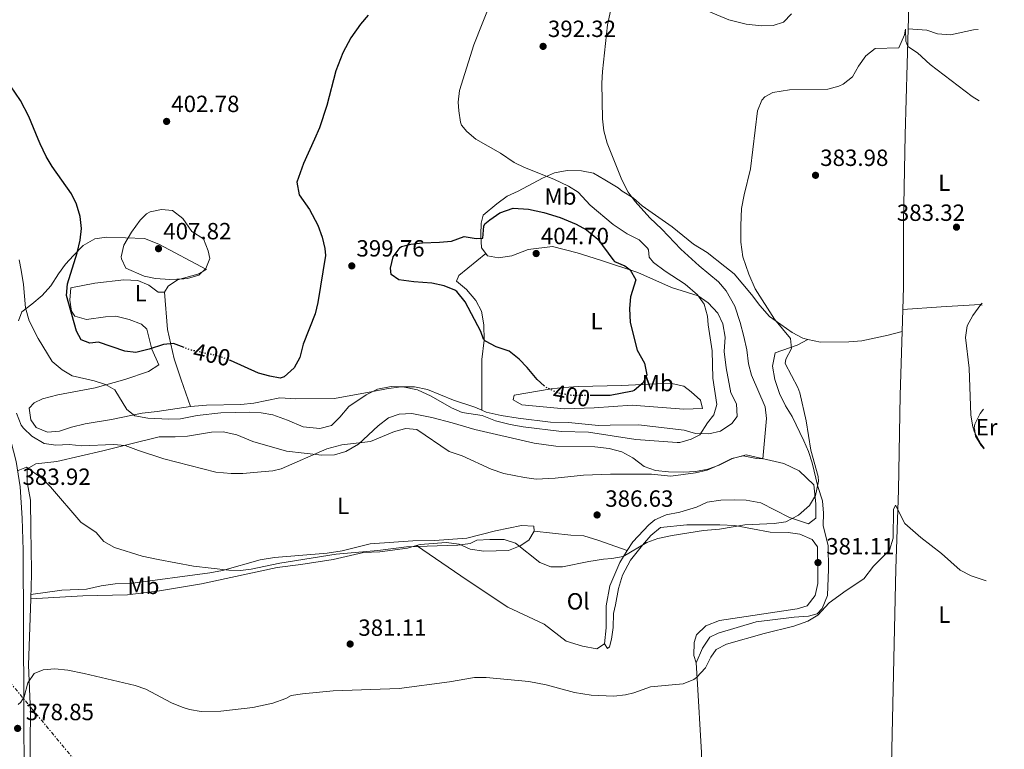
# Model space of a CAD drawing. Units: metres. Extents: x 593961 to 597409, y 4717503 to 4719862.
# Drawn here: x 596978 to 597399, y 4718775 to 4719087 of the extents above; entities that cross this region are included whole.
import ezdxf
from ezdxf.enums import TextEntityAlignment as Align

# ---------------------------------------------------------------- set-up
doc = ezdxf.new("R2010")
doc.units = ezdxf.units.M
doc.header["$MEASUREMENT"] = 0
doc.linetypes.add('DGN Style 5', pattern=[1.217945351076317, 0.5219765790327072, -0.6959687720436097])
doc.linetypes.add('DGN Style 7', pattern=[3.4798438602180486, 1.565929737098122, -0.6959687720436097, 0.5219765790327072, -0.6959687720436097])
for name, color, linetype, lineweight in [('Acequia sin especificar', 4, 'Continuous', 0), ('Carretera', 9, 'Continuous', 0), ('Cota de curva de nivel directora', 7, 'Continuous', 0), ('Cota de punto acotado terreno', 7, 'Continuous', 0), ('Curva de nivel directora', 30, 'Continuous', 30), ('Curva de nivel directora no vista', 30, 'DGN Style 5', 30), ('Curva de nivel intermedia', 30, 'Continuous', 0), ('Estanque', 4, 'Continuous', 0), ('Etiqueta de uso rústico', 92, 'Continuous', 0), ('Línea de asfalto', 7, 'Continuous', 13), ('Línea de cambio de uso (parcela vista)', 92, 'Continuous', 0), ('Línea eléctrica', 6, 'DGN Style 7', 0), ('Punto acotado terreno (símbolo)', 7, 'Continuous', 0)]:
    doc.layers.add(name, color=color, linetype=linetype, lineweight=lineweight)
doc.styles.add('Style-Arial', font='arial.ttf')

# ---------------------------------------------------------------- blocks, each defined once
blk = doc.blocks.new('5PATER')
at = {"layer": 'Estanque', "linetype": 'Continuous', "lineweight": 0}
h = blk.add_hatch(color=51, dxfattribs=at)
edge = h.paths.add_edge_path()
edge.add_ellipse((0, 0), major_axis=(-0.1095731443231308, -0.1110710700762829), ratio=0.9994222409660317, start_angle=0, end_angle=360)

msp = doc.modelspace()

# ---------------------------------------------------------------- linework, layer by layer
at = {"layer": 'Acequia sin especificar', "color": 4, "linetype": 'Continuous', "lineweight": 0, "extrusion": (-0.0008543654338405988, -0.02909551576966907, 0.9995762707376574), "elevation": -137430.7384801911, "flags": 128}
msp.add_lwpolyline([(458588.7759650041, 4732631.772347166), (458588.7759650041, 4732588.48536298)], dxfattribs=at)
at = {"layer": 'Acequia sin especificar', "color": 4, "linetype": 'Continuous', "lineweight": 0, "extrusion": (-0.0005301617653144262, -0.01826112744118912, 0.9998331111505957), "elevation": -86109.5194816899, "flags": 128}
msp.add_lwpolyline([(460160.0217114892, 4733527.980267558), (460160.0217114892, 4733518.674796049)], dxfattribs=at)
at = {"layer": 'Acequia sin especificar', "color": 4, "linetype": 'Continuous', "lineweight": 0}
for points in [[(597358.3700000001, 4719083.33, 383.9499999999971), (597357.04, 4719038.029999999, 382.6300000000047), (597356.4000000004, 4719000.51, 381.3099999999977), (597356.3499999996, 4718972.91, 381.0099999999948), (597356.0700000003, 4718963.32, 380.8300000000018)], [(597355.7999999998, 4718954.02, 380.6600000000035), (597354.9900000002, 4718926.83, 380.1499999999942), (597354.2300000006, 4718886.109999999, 379.3500000000058), (597353.0300000003, 4718852.51, 377.929999999993), (597351.0300000003, 4718762.67, 376.3699999999953), (597350.2300000006, 4718750.109999999, 376.2100000000065), (597349.7100000001, 4718748.609999999, 376.1999999999971)]]:
    msp.add_polyline3d(points, dxfattribs=at)
at = {"layer": 'Carretera', "color": 9, "linetype": 'Continuous', "lineweight": 0}
msp.add_polyline3d([(596976.9899999984, 4718898.369999998, 384.6499999999942), (596978.6900000015, 4718887.560000001, 384.0599999999977), (596979.5799999988, 4718874.239999999, 383.2599999999948), (596979.8999999985, 4718860.490000002, 382.5599999999977), (596980.1900000012, 4718794.189999999, 379.1900000000023), (596980.4300000004, 4718760.560000001, 378.0200000000041)], dxfattribs=at)
at = {"layer": 'Curva de nivel directora', "color": 30, "linetype": 'Continuous', "lineweight": 30, "elevation": 400, "flags": 128}
for points in [[(597127.4600000002, 4719089.140000002), (597124.199999999, 4719085.359999999), (597120.1100000008, 4719079.580000003), (597116.6399999997, 4719073.080000003), (597113.7000000004, 4719065.380000002), (597109.7999999999, 4719050.560000002), (597106.6999999997, 4719041.050000002), (597104.5275049098, 4719036.199999999), (597099.8600000001, 4719025.780000002), (597097.0199999993, 4719017.859999999), (597098.0199999984, 4719012.340000001), (597102.3899999983, 4719006.08), (597106.019999998, 4718999.380000001), (597107.7799999993, 4718994.340000001), (597108.9599999995, 4718989.470000001), (597109.2199999989, 4718986.420000002), (597106.019999998, 4718966.420000001), (597104.7599999997, 4718961.58), (597099.659999999, 4718948.58), (597098.2199999995, 4718942.82), (597095.8199999989, 4718938.460000001), (597091.5499999997, 4718934.540000001)], [(597048.7599999994, 4718947.130000002), (597044.2199999997, 4718948.820000002), (597039.8999999992, 4718948.420000001), (597033.7799999992, 4718946.420000001), (597028.1399999999, 4718944.980000001), (597023.379999999, 4718945.54), (597012.2199999987, 4718949.460000001), (597008.4999999994, 4718949.060000001), (597004.8200000002, 4718950.42), (597002.699999999, 4718954.180000002), (596998.4999999992, 4718969.380000001), (596998.9299999983, 4718974.36), (597003.0199999987, 4718987.619999999), (597004.2999999995, 4718992.980000001), (597004.8499999993, 4718997.95), (597004.3899999988, 4719003.160000001), (597002.7799999996, 4719008.34), (597000.589999999, 4719012.840000002), (596992.4199999995, 4719024.5), (596989.82, 4719028.77), (596987.2199999982, 4719034.180000001), (596986.3875255955, 4719036.199999999), (596982.3900000001, 4719045.900000002), (596978.7699999993, 4719052.67), (596974.5400000003, 4719059.060000001)], [(597202.75, 4718930.760000001), (597199.7900000006, 4718933.500000002), (597195.4999999991, 4718938.58), (597191.9899999998, 4718942.140000001), (597187.8100000002, 4718945.560000001), (597182.1399999994, 4718947.460000004), (597177.6800000002, 4718949.789999999), (597176.8199999996, 4718950.739999999), (597175.6999999998, 4718953.939999999), (597168.8899999993, 4718966.650000001), (597165.389999999, 4718971.080000003), (597164.5799999998, 4718971.7), (597159.9299999984, 4718973.54), (597154.669999999, 4718974.590000001), (597147.019999998, 4718975.140000001), (597140.5800000007, 4718976.020000001), (597137.2599999993, 4718978.340000002), (597137.02, 4718980.980000001), (597138.1399999999, 4718985.850000001), (597141.1399999994, 4718989.900000001), (597141.7799999987, 4718990.26), (597145.7799999998, 4718991.300000001), (597150.7399999995, 4718991.949999999), (597157.9399999991, 4718992.100000001), (597163.0599999998, 4718992.580000003), (597168.5799999986, 4718994.58), (597173.61, 4718993.710000001), (597176.4599999997, 4718993.940000001), (597176.9200000003, 4718999.03), (597177.3799999985, 4719000.020000001), (597179.4199999992, 4719001.779999999), (597183.8200000002, 4719004.66), (597189.4199999993, 4719006.660000001), (597196.0199999999, 4719006.340000002), (597202.5399999999, 4719004.900000002), (597209.6199999988, 4719002.74), (597216.4200000004, 4718999.859999999), (597220.779999999, 4718997.420000001), (597225.6399999983, 4718993.510000002), (597232.1000000001, 4718984.720000001), (597232.8600000001, 4718983.940000001), (597237.1799999987, 4718982.100000001), (597239.4200000004, 4718980.34), (597241.8599999989, 4718976.020000001), (597239.6199999994, 4718968.820000002), (597239.17, 4718963.830000001), (597239.5099999999, 4718957.830000001), (597242.5000000005, 4718946.020000001), (597245.6599999988, 4718940.420000002), (597246.5999999997, 4718935.490000002), (597245.0199999996, 4718932.100000001), (597241.2599999999, 4718928.730000001), (597240.4599999997, 4718928.420000001), (597231.0000000005, 4718926.580000001), (597222.88, 4718926.580000001)], [(597091.5499999997, 4718934.540000001), (597089.7799999994, 4718934.100000001), (597085.3799999984, 4718934.82), (597080.5599999994, 4718936.140000002), (597068.5999999989, 4718941.560000001)]]:
    msp.add_lwpolyline(points, dxfattribs=at)
at = {"layer": 'Curva de nivel directora no vista', "color": 30, "linetype": 'DGN Style 5', "lineweight": 30, "elevation": 400, "flags": 128}
for points in [[(597068.5999999989, 4718941.560000001), (597068.0999999982, 4718941.78), (597063.3999999999, 4718943.500000002), (597051.9800000003, 4718945.940000001), (597048.7599999994, 4718947.130000002)], [(597222.88, 4718926.580000001), (597214.4199999999, 4718926.580000001), (597208.6199999995, 4718927.699999999), (597203.4599999986, 4718930.100000001), (597202.75, 4718930.760000001)]]:
    msp.add_lwpolyline(points, dxfattribs=at)
at = {"layer": 'Curva de nivel intermedia', "color": 30, "linetype": 'Continuous', "lineweight": 0, "flags": 128}
for points, elevation in [([(597180.100000001, 4719095.230000001), (597172.6599999999, 4719076.499999999), (597166.4999999999, 4719057.06), (597166.0100000004, 4719052.08), (597166.1800000002, 4719048.340000001), (597166.9100000011, 4719043.41), (597167.4200000007, 4719042.180000001), (597169.7000000007, 4719039.46), (597173.5099999993, 4719036.190000001), (597184.0599999994, 4719030.180000001), (597189.8600000021, 4719026.259999999), (597194.3600000015, 4719024.070000002), (597206.9000000008, 4719019.140000001), (597213.0600000009, 4719016.100000001), (597217.2600000007, 4719013.539999999), (597222.3400000014, 4719007.939999999), (597232.1800000007, 4718999.699999998), (597238.1399999997, 4718995.7), (597243.3400000009, 4718993.220000001), (597246.8400000011, 4718989.640000001), (597247.3399999996, 4718988.82), (597247.5800000011, 4718985.699999999), (597249.500000001, 4718983.46), (597254.4600000009, 4718979.779999998), (597263.0199999994, 4718974.26), (597268.2200000007, 4718969.699999998), (597271.1100000008, 4718965.619999999)], 395.0000000000001), ([(597265.220000001, 4719094.019999999), (597281.7400000013, 4719087.17), (597289.1399999998, 4719085.289999999), (597295.6599999998, 4719084.630000001), (597300.6599999999, 4719084.74), (597304.9800000006, 4719086.16), (597308.5000000009, 4719089.699999998)], 390), ([(597219.4700000014, 4718892.600000001), (597231.0200000005, 4718893.060000001), (597248.5800000001, 4718893.060000001), (597256.8300000002, 4718892.199999999), (597267.4699999996, 4718893.579999999), (597272.3400000001, 4718894.739999999), (597277.0200000006, 4718896.659999999), (597282.9900000007, 4718899.649999999), (597287.820000001, 4718900.899999999), (597293.4600000003, 4718899.699999998), (597296.1400000004, 4718899.539999999), (597297.7600000009, 4718916.809999999), (597297.1399999994, 4718921.779999998), (597291.3600000015, 4718935.249999999), (597290.1400000011, 4718940.100000001), (597289.3400000009, 4718946.099999999), (597288.0700000013, 4718951.800000001), (597286.5300000013, 4718957.880000001), (597284.2200000001, 4718964.850000001), (597280.5200000008, 4718971.390000001), (597277.2199999995, 4718975.140000001), (597269.0099999997, 4718982.029999999), (597261.1799999998, 4718989.220000001), (597253.0599999995, 4718997.779999998), (597247.8600000005, 4719002.499999999), (597241.66, 4719009.59), (597238.5800000001, 4719013.539999999), (597235.8999999999, 4719018.82), (597229.6200000013, 4719034.5), (597228.2600000001, 4719039.699999999), (597227.6600000011, 4719044.82), (597227.4199999997, 4719060.06), (597227.6600000011, 4719065.06), (597229.78, 4719085.060000001), (597231.100000001, 4719090.9)], 390), ([(597295.8300000018, 4719052.9), (597297.020000001, 4719054.259999999), (597300.5400000014, 4719056.099999999), (597307.6200000002, 4719057.220000001), (597323.9400000015, 4719057.619999999), (597328.7600000006, 4719058.859999999), (597330.5800000001, 4719059.699999999), (597334.4900000015, 4719062.82), (597337.1400000004, 4719067.38), (597340.2600000006, 4719071.779999998), (597344.19, 4719074.99), (597354.4200000004, 4719075.300000002), (597356.7600000007, 4719080.859999998), (597357.2300000001, 4719083.210000002), (597357.3799999999, 4719078.140000001), (597358.1800000002, 4719075.86), (597362.3300000008, 4719073.06), (597367.74, 4719068.180000001), (597385.6700000005, 4719054.429999999), (597388.7500000006, 4719052.509999999)], 385), ([(596977.8600000017, 4718894.58), (596981.3399999996, 4718896.02), (596988.1400000014, 4718891.140000001), (596991.6900000008, 4718887.62), (597004.6200000013, 4718872.499999999), (597011.1799999994, 4718868.02), (597014.4500000017, 4718864.230000001), (597018.9600000001, 4718861.58), (597030.8300000011, 4718857.930000001), (597037.6399999994, 4718856.470000001), (597052.7800000005, 4718853.699999998), (597067.9400000017, 4718852.020000001), (597072.9500000008, 4718851.83), (597077.4600000014, 4718852.34), (597089.7400000015, 4718854.899999999), (597113.7400000006, 4718858.739999999), (597131.5400000016, 4718860.42), (597143.8300000007, 4718862), (597165.78, 4718862.579999999), (597171.1, 4718863.300000001), (597173.8600000002, 4718864.74), (597179.4999999997, 4718865.060000001), (597185.6599999998, 4718865.060000001), (597190.4200000007, 4718863.529999999), (597200.8600000013, 4718855.220000001), (597205.5100000005, 4718853.380000002), (597210.5400000018, 4718853.41), (597221.7800000003, 4718855.619999999), (597228.0600000012, 4718856.66), (597231.6200000017, 4718856.899999999), (597236.5300000003, 4718857.850000001), (597246.6199999999, 4718863.779999999), (597251.3300000017, 4718865.469999999), (597257.4699999995, 4718866.800000002), (597270.770000001, 4718868.939999999), (597277.7000000001, 4718869.539999999), (597288.5800000009, 4718871.380000001), (597301.0599999999, 4718871.859999999), (597305.9800000018, 4718872.680000001), (597311.4000000021, 4718875.529999999), (597316.1400000007, 4718879.54), (597318.6599999998, 4718883.849999999), (597320.020000001, 4718889.96), (597319.8600000001, 4718892.019999999), (597316.78, 4718903.3), (597314.7400000015, 4718915.779999998), (597311.980000001, 4718927.759999999), (597311.1400000006, 4718930.019999999), (597305.7800000006, 4718940.34), (597306.1000000003, 4718942.100000001), (597308.4200000004, 4718946.74), (597308.0600000005, 4718950.980000001), (597301.1400000004, 4718959.3), (597292.9400000018, 4718972.26), (597290.1800000013, 4718978.5), (597287.7000000003, 4718985.859999998), (597286.8600000021, 4718992.099999999), (597286.7400000015, 4718999.220000001), (597287.1000000013, 4719006.5), (597288.1800000009, 4719012.42), (597290.9800000016, 4719023.539999999), (597293.9000000006, 4719048.340000001), (597295.8300000018, 4719052.9)], 385), ([(597039.1400000014, 4719006.179999999), (597034.3, 4719005.079999999), (597032.74, 4719004.259999998), (597029.9800000016, 4719001.619999998), (597026.3400000005, 4718996.42), (597023.0599999994, 4718990.82), (597021.9100000004, 4718985.91), (597021.9400000017, 4718984.98), (597023.900000002, 4718981.06), (597031.7000000007, 4718977.7), (597036.5800000001, 4718976.609999999), (597042.6200000016, 4718976.260000001), (597048.6500000021, 4718976.5), (597050.2600000014, 4718976.66), (597055.0400000003, 4718978.109999998), (597058.0199999998, 4718980.9), (597059.740000001, 4718985.140000001), (597059.0999999995, 4718988.42), (597057.1000000011, 4718993.539999999), (597052.1400000014, 4718996.739999999), (597048.3000000012, 4719002.340000001), (597043.86, 4719005.699999998), (597039.1400000014, 4719006.179999999)], 405.0000000000001), ([(597271.1100000008, 4718965.619999999), (597272.6200000017, 4718960.569999999), (597272.860000001, 4718956.819999998), (597274.5400000018, 4718945.779999999), (597274.8600000015, 4718934.02), (597276.4999999999, 4718922.819999999), (597275.2999999995, 4718918.34), (597272.6200000017, 4718914.980000001), (597269.3000000003, 4718909.86), (597265.5800000009, 4718908.019999998), (597260.7500000007, 4718906.579999999), (597259.5400000014, 4718906.5), (597241.9500000007, 4718907.83), (597221.6999999998, 4718910.899999999), (597210.1799999997, 4718911.3), (597193.7800000003, 4718913.199999999), (597188.1900000002, 4718914.23), (597181.86, 4718915.859999999), (597176.2600000009, 4718918.019999999), (597167.7000000001, 4718919.300000002), (597163.1300000014, 4718921.329999999), (597154.3400000005, 4718926.34), (597148.4999999999, 4718928.98), (597142.2999999995, 4718930.34), (597137.2999999995, 4718930.42), (597131.4500000001, 4718929.289999999), (597126.5700000006, 4718926.930000001), (597119.2200000013, 4718921.939999999), (597115.3800000012, 4718917.300000001), (597111.8000000005, 4718913.82), (597106.8000000004, 4718912.569999999), (597099.6400000011, 4718913.250000001), (597092.9800000002, 4718916.099999999), (597086.7000000017, 4718918.34), (597081.7400000017, 4718919.140000001), (597076.7500000006, 4718919.46), (597064.4600000016, 4718919.220000001), (597054.3800000009, 4718918.099999999), (597047.2199999995, 4718916.659999999), (597042.2200000016, 4718916.539999999), (597033.2200000006, 4718916.9), (597027.78, 4718917.859999999), (597024.3400000001, 4718920.66), (597019.1000000008, 4718928.98), (597015.2200000006, 4718931.38), (597010.3400000011, 4718932.9), (597000.9400000023, 4718934.980000001), (596996.6900000009, 4718937.609999999), (596992.4200000018, 4718941.140000002), (596986.4200000003, 4718951.000000001), (596982.5800000002, 4718958.5), (596981.02, 4718964.099999999), (596980.1200000015, 4718974.060000001), (596979.1700000016, 4718980.149999999), (596978.2199999995, 4718984.66)], 395.0000000000001), ([(597389.9599999998, 4718966.130000001), (597389.4200000011, 4718965.46), (597386.0199999993, 4718960.819999999), (597383.5800000007, 4718956.340000001), (597382.8099999995, 4718951.390000001), (597384.420000001, 4718938.339999998), (597385.1400000007, 4718918.180000001), (597385.9500000001, 4718913.26), (597386.7000000009, 4718910.98), (597389.4600000014, 4718905.939999999), (597390.8300000015, 4718904.17)], 385), ([(596977.1399999998, 4718919.06), (596979.1400000004, 4718913.939999999), (596980.0800000012, 4718912.619999998), (596983.7400000002, 4718909.220000001), (596988.9500000004, 4718906.100000001), (596993.9000000014, 4718905.380000001), (596999.6200000012, 4718905.699999998), (597005.0199999993, 4718905.139999999), (597018.550000001, 4718905.720000001), (597023.5399999999, 4718905.3), (597029.2199999995, 4718903.060000001), (597040.1600000006, 4718899.609999999), (597062.3800000006, 4718893.859999998), (597068.9400000009, 4718893.279999999), (597073.940000001, 4718893.3), (597081.7599999997, 4718893.930000001), (597086.7400000019, 4718894.42), (597090.24, 4718895.249999999), (597109.8200000002, 4718903.769999999), (597116.2599999997, 4718905.59), (597128.4300000002, 4718906.930000001), (597138.7800000013, 4718911.259999999), (597143.6200000005, 4718912.5), (597148.2600000007, 4718912.100000001), (597162.0600000008, 4718902.66), (597167.6599999999, 4718900.899999999), (597179.9900000015, 4718895.140000002), (597185.4400000008, 4718893.259999999), (597194.3099999999, 4718891.5), (597199.2600000009, 4718890.899999999), (597207.4300000004, 4718891.23), (597219.4700000014, 4718892.600000001)], 390), ([(597222.7800000017, 4718798.51), (597232.5000000002, 4718798.099999999), (597237.4500000011, 4718798.7), (597241.1000000013, 4718799.539999999), (597248.1399999998, 4718802.100000001), (597262.140000001, 4718803.3), (597266.7099999997, 4718805.26), (597267.8200000006, 4718806.099999999), (597271.740000001, 4718810.26), (597273.9299999994, 4718814.810000001), (597276.2200000006, 4718818.019999999), (597280.7000000019, 4718820.33), (597296.820000002, 4718824.9), (597309.4199999997, 4718828.019999999), (597315.3800000007, 4718830.180000001), (597319.7200000016, 4718832.65), (597324.5800000008, 4718838.019999999), (597331.7800000003, 4718843.300000001), (597339.3799999999, 4718848.259999998), (597343.5000000015, 4718853.619999998), (597350.300000001, 4718860.5), (597351.9800000018, 4718865.699999999), (597352.0600000002, 4718877.899999999), (597352.8700000015, 4718879.759999999), (597356.9800000021, 4718871.859999999), (597363.7000000009, 4718865.939999999), (597372.540000001, 4718859.139999999), (597380.6300000001, 4718851.949999998), (597385.2700000004, 4718849.590000001), (597391.6299999995, 4718847.369999999)], 380.0000000000001), ([(596977.8400000016, 4718794.48), (596979.0199999996, 4718795.539999999), (596980.420000001, 4718797.859999999), (596981.9400000009, 4718803.779999998), (596984.7400000016, 4718807.779999999), (596988.5800000017, 4718809.38), (596993.5700000006, 4718809.739999999), (596999.0700000013, 4718809.16), (597006.0000000005, 4718807.830000001), (597027.8600000005, 4718802.699999998), (597032.4600000004, 4718801.140000001), (597043.3800000015, 4718795.220000001), (597048.0000000016, 4718793.349999999), (597051.0999999996, 4718792.42), (597056.0500000005, 4718791.519999999), (597064.4900000006, 4718791.63), (597078.1800000012, 4718793.219999999), (597086.7000000017, 4718795.140000001), (597092.2600000005, 4718797.06), (597094.5000000001, 4718798.34), (597099.4400000023, 4718799.149999999), (597112.5400000003, 4718800.42), (597140.7800000019, 4718801.38), (597162.1800000014, 4718804.179999998), (597172.9800000018, 4718806.020000001), (597177.9599999996, 4718806.069999999), (597196.1400000006, 4718804.42), (597203.6200000017, 4718802.899999999), (597215.6600000004, 4718799.599999999), (597222.7800000017, 4718798.51)], 380.0000000000001)]:
    msp.add_lwpolyline(points, dxfattribs=dict(at, elevation=elevation))
at = {"layer": 'Línea de asfalto', "color": 7, "linetype": 'Continuous', "lineweight": 13}
msp.add_polyline3d([(596980.4299999999, 4718760.560000001, 378.020000000004), (596980.1900000008, 4718794.189999999, 379.1900000000023), (596979.8999999979, 4718860.490000002, 382.5599999999977), (596979.5799999983, 4718874.24, 383.2599999999949), (596978.690000001, 4718887.560000001, 384.0599999999976), (596976.9899999978, 4718898.369999999, 384.6499999999942), (596973.7100000011, 4718911.070000002, 385.2400000000054), (596970.3799999984, 4718920.840000002, 385.7100000000065), (596962.4999999994, 4718940.790000003, 386.820000000007), (596952.2199999975, 4718966.01, 387.6300000000047), (596937.32, 4719001.740000002, 389.1600000000035), (596928.1499999991, 4719024.940000001, 389.9299999999931), (596909.9600000014, 4719070.240000002, 392.1399999999995), (596890.6782790469, 4719117.74, 393.8102999999975), (596884.9099999995, 4719131.949999999, 394.3099999999977), (596877.5500000012, 4719149.109999999, 394.5000000000001), (596860.2300000008, 4719187.430000002, 394.0099999999949), (596846.1400000004, 4719216.630000002, 393.820000000007), (596828.3500000006, 4719255.840000002, 393.570000000007), (596809.0000000005, 4719296.950000001, 393.5200000000042), (596802.5199999985, 4719311.170000001, 393.5800000000017)], dxfattribs=at)
at = {"layer": 'Línea de cambio de uso (parcela vista)', "color": 92, "linetype": 'Continuous', "lineweight": 0, "extrusion": (-0.002372162408342802, -0.07156023199938658, 0.9974334594556684), "elevation": -338716.534886318, "flags": 128}
msp.add_lwpolyline([(440315.73524167, 4723899.912927905), (440315.73524167, 4723901.728582058)], dxfattribs=at)
at = {"layer": 'Línea de cambio de uso (parcela vista)', "color": 92, "linetype": 'Continuous', "lineweight": 0}
for points in [[(597388.3200000003, 4719083.07, 387.6499999999942), (597386.3399999999, 4719082.890000001, 387.3000000000029), (597376.3799999999, 4719080.74, 386.2799999999988), (597370.9000000004, 4719081.220000001, 386.1199999999953), (597366.2599999999, 4719082.74, 385.6000000000058), (597358.3700000001, 4719083.33, 385.0200000000041)], [(597315.4100000003, 4718950.619999999, 383.1999999999971), (597313.3799999999, 4718951.060000001, 383.2200000000012), (597308.7000000002, 4718953.539999999, 383.8000000000029), (597299.0599999996, 4718960.34, 384.3600000000006), (597294.9000000004, 4718965.060000001, 384.820000000007), (597291.3399999999, 4718969.859999999, 385.1999999999971), (597283.9400000004, 4718978.66, 386.1999999999971), (597280.0199999996, 4718981.779999999, 386.3999999999942), (597272.3799999999, 4718987.699999999, 387.4199999999983), (597266.5, 4718991.380000001, 388.0399999999936), (597257.3799999999, 4718998.74, 389.1199999999953), (597244.6600000003, 4719007.699999999, 390.4799999999959), (597240.7400000002, 4719011.140000001, 390.5), (597236.0199999996, 4719013.939999999, 390.5200000000041), (597234.3399999999, 4719015.380000001, 390.7200000000012), (597228.7000000002, 4719018.82, 391.3399999999965), (597223.8200000003, 4719021.619999999, 391.5200000000041), (597218.6600000003, 4719022.66, 391.8800000000047), (597212.6200000001, 4719022.74, 392.8999999999942), (597207.0999999996, 4719021.779999999, 393.7599999999948), (597202.0599999996, 4719019.539999999, 394.320000000007), (597191.6200000001, 4719013.939999999, 396.0399999999936), (597186.8600000005, 4719011.859999999, 396.9199999999983), (597182.54, 4719008.58, 398.0800000000018), (597176.6200000001, 4719003.699999999, 398.9400000000023), (597175.7800000003, 4719000.34, 399.5599999999977), (597175.6600000003, 4718995.300000001, 400), (597175.8600000005, 4718989.779999999, 401.1999999999971), (597177.7300000006, 4718987.26, 401.75)], [(597040.4600000001, 4718970.82, 403.7599999999948), (597041.9400000004, 4718973.300000001, 403.8000000000029), (597045.9800000006, 4718976.100000001, 404.3999999999942), (597054.7000000002, 4718978.42, 405.320000000007), (597058.2999999998, 4718980.5, 405.1600000000035), (597037.9800000006, 4718991.380000001, 406.6600000000035), (597031.7800000003, 4718993.779999999, 406.6000000000058), (597015.5800000001, 4718994.34, 403.320000000007), (597010.54, 4718993.619999999, 401), (597005.5800000001, 4718990.74, 399.2200000000012), (597001.4199999999, 4718986.5, 398.4600000000065), (596998.0199999996, 4718982.74, 397.6999999999971), (596995.0999999996, 4718978.58, 396.6999999999971), (596991.7400000002, 4718973.539999999, 396.3800000000047), (596988.0199999996, 4718969.380000001, 395.5399999999936), (596983.7000000002, 4718965.619999999, 395.0800000000018), (596979.4600000001, 4718962.42, 394.4400000000023), (596977.9400000004, 4718958.5, 394)], [(597176.1200000001, 4718920.310000001, 396.1900000000023), (597176.0199999996, 4718941.939999999, 397.6100000000006), (597177.0999999996, 4718950.26, 398.5299999999988), (597176.9000000004, 4718956.82, 399.6499999999942), (597175.9800000006, 4718962.74, 399.8699999999953), (597173.5, 4718967.300000001, 400.0899999999965), (597169.4600000001, 4718971.859999999, 400.1499999999942), (597165.2599999999, 4718975.539999999, 400.3899999999995), (597166.2199999997, 4718977.939999999, 400.6300000000047), (597177.7300000006, 4718987.26, 401.75)], [(597177.7300000006, 4718987.26, 401.75), (597178.4199999999, 4718986.34, 401.9600000000065), (597183.2599999999, 4718985.460000001, 403.2799999999988), (597188.9000000004, 4718986.34, 404.4799999999959), (597195.9000000004, 4718988.980000001, 404.5200000000041), (597206.2999999998, 4718990.34, 404.4400000000023), (597216.8200000003, 4718987.539999999, 403.5599999999977), (597226.7400000002, 4718984.42, 401.9199999999983), (597242.7400000002, 4718979.220000001, 400.1000000000058), (597257.2199999997, 4718972.82, 397.6399999999995), (597268.5, 4718969.220000001, 395.9400000000023), (597272.8600000005, 4718966.26, 394.7400000000052), (597276.9800000006, 4718961.779999999, 394.4199999999983), (597279.0999999996, 4718957.220000001, 393.9799999999959), (597280.0599999996, 4718951.539999999, 393.9400000000023), (597279.6200000001, 4718945.460000001, 393.9600000000065), (597280.5, 4718938.42, 394.1000000000058), (597282.5800000001, 4718927.699999999, 394.0599999999977), (597285.0199999996, 4718923.060000001, 393.5599999999977), (597285.2599999999, 4718917.619999999, 393.0800000000018), (597282.9400000004, 4718914.66, 393.0599999999977), (597278.1799999997, 4718911.380000001, 393.1199999999953), (597273.0599999996, 4718910.180000001, 393.9199999999983), (597267.4600000001, 4718910.42, 394.320000000007), (597262.54, 4718911.859999999, 395.1199999999953), (597249.1799999997, 4718913.300000001, 396.9199999999983), (597242.9800000006, 4718914.100000001, 396.9600000000065), (597230.9800000006, 4718913.939999999, 396.6199999999953), (597225.9000000004, 4718913.859999999, 396.1199999999953), (597213.1799999997, 4718915.060000001, 396.320000000007), (597205.4199999999, 4718915.220000001, 396.320000000007), (597191.54, 4718916.980000001, 396.320000000007), (597184.3799999999, 4718918.02, 396.3000000000029), (597177.9400000004, 4718919.539999999, 396.2799999999988), (597176.1200000001, 4718920.310000001, 396.1900000000023)], [(597051.4600000001, 4718921.859999999, 396.1199999999953), (597037.2199999997, 4718919.779999999, 395.4400000000023), (597030.8200000003, 4718919.060000001, 394.9199999999983), (597017.7000000002, 4718916.34, 393.8000000000029), (597006.5, 4718914.5, 393.1199999999953), (597000.5800000001, 4718913.060000001, 392.8000000000029), (596995.54, 4718911.380000001, 392.6000000000058), (596990.3399999999, 4718910.980000001, 391.8800000000047), (596985.5, 4718912.980000001, 391.5599999999977), (596983.2999999998, 4718916.180000001, 391.3999999999942), (596982.54, 4718921.220000001, 391.3999999999942), (596984.6200000001, 4718923.539999999, 391.3999999999942), (596988.2999999998, 4718925.140000001, 391.4400000000023), (596994.7800000003, 4718926.9, 391.9799999999959), (597010.7400000002, 4718929.939999999, 393.2799999999988), (597023.5, 4718933.460000001, 395.0800000000018), (597033.6200000001, 4718936.9, 396.7799999999988), (597037.9000000004, 4718939.699999999, 397.1999999999971), (597035.0199999996, 4718946.42, 399.4799999999959), (597032.8600000005, 4718954.980000001, 400.8600000000006), (597030.5, 4718957.060000001, 401.7599999999948), (597025.2599999999, 4718959.140000001, 402.4400000000023), (597019.5800000001, 4718960.58, 402.9600000000065), (597015.1799999997, 4718960.26, 402.5399999999936), (597006.9800000006, 4718959.140000001, 400.8000000000029), (597002.0599999996, 4718960.5, 399.820000000007), (597000.7000000002, 4718962.66, 399.5800000000018), (596999.9800000006, 4718967.380000001, 399.5399999999936), (597000.3799999999, 4718972.66, 399.6000000000058), (597010.54, 4718974.58, 400.8800000000047), (597023.0199999996, 4718976.02, 403.1600000000035), (597029.0599999996, 4718975.779999999, 403.5599999999977), (597033.6600000003, 4718973.779999999, 403.6000000000058), (597037.7400000002, 4718970.74, 403.7200000000012), (597040.4600000001, 4718970.82, 403.7599999999948)], [(597040.4600000001, 4718970.82, 403.7599999999948), (597041.7000000002, 4718954.9, 401.0800000000018), (597044.5800000001, 4718942.26, 398.3999999999942), (597047.4600000001, 4718933.380000001, 397.679999999993), (597051.4600000001, 4718921.859999999, 396.1199999999953)], [(597356.0700000003, 4718963.32, 381.9199999999983), (597372.4600000001, 4718964.58, 383.4199999999983), (597389.1799999997, 4718965.460000001, 384.820000000007), (597389.9800000006, 4718965.289999999, 385)], [(597355.7999999998, 4718954.02, 381.6399999999995), (597349.7400000002, 4718952.42, 382), (597338.5, 4718950.02, 382.3800000000047), (597332.9800000006, 4718949.619999999, 382.5800000000018), (597320.8200000003, 4718949.460000001, 383.1399999999995), (597315.4100000003, 4718950.619999999, 383.1999999999971)], [(597267.6600000003, 4718812.34, 380.4700000000012), (597270.4199999999, 4718818.58, 380.25), (597273.5, 4718823.300000001, 380.070000000007), (597277.1399999997, 4718824.980000001, 380.0099999999948), (597293.4199999999, 4718829.939999999, 379.9100000000035), (597309.6600000003, 4718831.859999999, 379.9100000000035), (597315.7000000002, 4718832.26, 379.9100000000035), (597319.4600000001, 4718833.220000001, 379.9499999999971), (597321.6200000001, 4718835.539999999, 379.929999999993), (597323.8600000005, 4718841.140000001, 379.9499999999971), (597324.2599999999, 4718852.42, 380.6900000000023), (597324.0999999996, 4718862.42, 381.2100000000065), (597321.9800000006, 4718870.980000001, 381.8699999999953), (597322.1799999997, 4718876.26, 382.5899999999965), (597321.7800000003, 4718881.539999999, 383.1900000000023), (597319.6600000003, 4718887.779999999, 383.6300000000047), (597317.3399999999, 4718897.859999999, 383.8500000000058), (597315.7400000002, 4718902.66, 384.25), (597313.7000000002, 4718907.300000001, 384.8899999999995), (597308.7000000002, 4718917.619999999, 385.6699999999983), (597305.9400000004, 4718922.26, 385.8300000000018), (597303.3399999999, 4718927.539999999, 386.1499999999942), (597301.3399999999, 4718933.460000001, 386.2100000000065), (597300.2999999998, 4718939.220000001, 386.1900000000023), (597301.4199999999, 4718944.9, 385.8300000000018), (597310.8600000005, 4718948.180000001, 384.6499999999942), (597315.4100000003, 4718950.619999999, 383.1999999999971)], [(597262.5, 4718920.82, 396.2200000000012), (597245.7400000002, 4718922.02, 397.4199999999983), (597240.2999999998, 4718922.42, 397.3600000000006), (597224.0599999996, 4718921.300000001, 396.5800000000018), (597211.4600000001, 4718920.980000001, 396.4199999999983), (597193.1399999997, 4718922.58, 396.4400000000023), (597189.4600000001, 4718924.74, 396.6000000000058), (597189.8600000005, 4718926.74, 397.2200000000012), (597205.7000000002, 4718929.460000001, 400.1399999999995), (597211.0999999996, 4718930.100000001, 400.3000000000029), (597217.3799999999, 4718930.42, 400.320000000007), (597235.7400000002, 4718930.9, 400.1399999999995), (597241.7400000002, 4718931.220000001, 399.8600000000006), (597256.6600000003, 4718931.939999999, 397.9400000000023), (597262.3799999999, 4718930.66, 397.0800000000018), (597265.6200000001, 4718928.180000001, 396.6199999999953), (597269.54, 4718924.66, 395.9600000000065), (597270.3799999999, 4718921.060000001, 395.8600000000006), (597262.5, 4718920.82, 396.2200000000012)], [(597176.1200000001, 4718920.310000001, 396.1900000000023), (597173.0199999996, 4718921.619999999, 396.0399999999936), (597163.9800000006, 4718924.58, 396.0200000000041), (597152.9000000004, 4718929.220000001, 395.9199999999983), (597147.3399999999, 4718930.34, 395.7400000000052), (597141.5, 4718930.26, 395.6199999999953), (597135.2599999999, 4718929.460000001, 395.6399999999995), (597129.5, 4718928.34, 395.6399999999995), (597113.0599999996, 4718925.380000001, 396.7200000000012), (597096.3799999999, 4718925.220000001, 398.5200000000041), (597089.7400000002, 4718925.619999999, 399), (597078.54, 4718923.380000001, 398.6000000000058), (597072.9800000006, 4718922.82, 398.320000000007), (597058.2999999998, 4718922.42, 396.8800000000047), (597051.4600000001, 4718921.859999999, 396.1199999999953)], [(597390.5999999996, 4718920.75, 385.6199999999953), (597389.0899999999, 4718918.880000001, 384.5800000000018), (597386.9000000004, 4718914.300000001, 384.2299999999959), (597386.6299999999, 4718912.800000001, 384.179999999993), (597386.6799999997, 4718912.49, 384.179999999993), (597387.1799999997, 4718909.27, 384.179999999993), (597389.4900000002, 4718905.26, 384.5800000000018), (597390.8399999999, 4718903.890000001, 384.9799999999959)], [(596983.2800000003, 4718841.51, 381.9799999999959), (596983.3399999999, 4718843.300000001, 382.1100000000006), (596983.54, 4718851.779999999, 382.2299999999959), (596983.2599999999, 4718869.460000001, 382.3300000000018), (596983.1399999997, 4718881.939999999, 383.4100000000035), (596981.6200000001, 4718889.619999999, 384.25), (596981.7000000002, 4718895.220000001, 384.8500000000058), (596985.3799999999, 4718897.380000001, 385.9900000000052), (596994.2999999998, 4718898.34, 386.570000000007), (597013.9800000006, 4718902.980000001, 388.0899999999965), (597026.0199999996, 4718905.939999999, 389.6499999999942), (597038.0999999996, 4718908.9, 390.7899999999936), (597045.0199999996, 4718908.980000001, 391.4700000000012), (597050.2599999999, 4718909.220000001, 391.5899999999965), (597060.4199999999, 4718910.9, 392.070000000007), (597065.5, 4718911.140000001, 392.3699999999953), (597071.2599999999, 4718909.859999999, 392.2899999999936), (597078.1799999997, 4718906.980000001, 391.8500000000058), (597092.5800000001, 4718902.82, 390.0099999999948), (597107.6200000001, 4718901.060000001, 389.25), (597113.1399999997, 4718901.220000001, 389.1699999999983), (597117.9800000006, 4718902.74, 389.2100000000065), (597123.2999999998, 4718905.859999999, 389.6100000000006), (597131.7800000003, 4718913.699999999, 390.2899999999936), (597136.0999999996, 4718917.140000001, 390.6499999999942), (597140.7800000003, 4718918.58, 390.7100000000065), (597146.0999999996, 4718918.9, 390.7299999999959), (597154.7400000002, 4718917.220000001, 391.070000000007), (597163.4199999999, 4718914.980000001, 391.3300000000018), (597173.0999999996, 4718912.02, 391.3699999999953), (597198.4600000001, 4718906.180000001, 391.5500000000029), (597207.7000000002, 4718904.980000001, 391.5500000000029), (597224.4199999999, 4718904.74, 391.2700000000041), (597230.5, 4718904.02, 390.8699999999953), (597235.9000000004, 4718902.58, 390.7299999999959), (597240.5800000001, 4718900.02, 390.5899999999965), (597245.54, 4718896.34, 390.0500000000029), (597250.3399999999, 4718894.58, 389.5099999999948), (597255.8200000003, 4718894.02, 389.4100000000035), (597262.1799999997, 4718893.859999999, 389.2100000000065), (597267.6200000001, 4718894.180000001, 389.2299999999959), (597272.7400000002, 4718895.140000001, 389.25), (597277.5, 4718896.9, 389.3300000000018), (597283.1799999997, 4718899.699999999, 389.3500000000058), (597289.0199999996, 4718901.220000001, 389.3099999999977), (597305.2199999997, 4718897.539999999, 387.8899999999995), (597311.7000000002, 4718894.42, 386.2100000000065), (597318.0199999996, 4718888.5, 385.6300000000047), (597318.9000000004, 4718880.26, 384.9900000000052), (597318.9000000004, 4718874.180000001, 384.4499999999971), (597315.7400000002, 4718871.699999999, 384.4700000000012), (597307.5800000001, 4718874.5, 385.5099999999948), (597295.2999999998, 4718880.74, 386.6499999999942), (597289.0999999996, 4718881.859999999, 387.2299999999959), (597284.0199999996, 4718882.02, 387.3899999999995), (597278.2599999999, 4718881.939999999, 387.4700000000012), (597272.3399999999, 4718880.980000001, 387.4700000000012), (597267.7800000003, 4718878.9, 387.4499999999971), (597260.7000000002, 4718876.82, 387.3500000000058), (597254.8200000003, 4718875.539999999, 387.2100000000065), (597250.0599999996, 4718873.460000001, 387.1499999999942), (597247.4600000001, 4718871.300000001, 386.4900000000052), (597240.6200000001, 4718864.02, 386.5500000000029), (597238.2300000006, 4718860.300000001, 386.0800000000018)], [(596983.2800000003, 4718841.51, 382.070000000007), (596996.54, 4718843.460000001, 382.070000000007), (597007.0999999996, 4718843.859999999, 382.3899999999995), (597013.2999999998, 4718845.300000001, 382.8300000000018), (597019.3399999999, 4718846.180000001, 383.3099999999977), (597025.6600000003, 4718846.26, 383.570000000007), (597059.8200000003, 4718850.82, 384.7899999999936), (597065.1799999997, 4718851.859999999, 384.8300000000018), (597081.2599999999, 4718856.34, 385.0500000000029), (597087.4600000001, 4718857.300000001, 385.070000000007), (597109.9400000004, 4718859.220000001, 385.4100000000035), (597116.2999999998, 4718860.26, 385.3699999999953), (597128.2999999998, 4718863.220000001, 385.1900000000023), (597146.6200000001, 4718864.5, 385.1300000000047), (597155.8600000005, 4718864.66, 385.1699999999983), (597169.6600000003, 4718865.699999999, 385.5299999999988), (597181.9800000006, 4718868.82, 385.8500000000058), (597192.9800000006, 4718871.060000001, 386.1499999999942), (597198.2999999998, 4718870.82, 386.1300000000047), (597198.4199999999, 4718868.58, 386.0099999999948)], [(597198.4199999999, 4718868.58, 386.0099999999948), (597196.2199999997, 4718864.82, 385.6300000000047), (597192.4600000001, 4718862.34, 385.2299999999959), (597187.4199999999, 4718860.42, 384.8300000000018), (597176.9400000004, 4718860.100000001, 384.25), (597171.0599999996, 4718860.9, 384.1900000000023), (597166.4199999999, 4718863.140000001, 384.1900000000023), (597160.8200000003, 4718863.779999999, 384.1699999999983), (597149.6600000003, 4718862.980000001, 384.1699999999983), (597148.2000000002, 4718862.529999999, 384.1600000000035)], [(597238.2300000006, 4718860.300000001, 386.0800000000018), (597225.6200000001, 4718864.82, 386.320000000007), (597219.7400000002, 4718866.58, 386.2200000000012), (597214.1799999997, 4718866.9, 386.2200000000012), (597198.4199999999, 4718868.58, 386.0099999999948)], [(597228.5, 4718820.5, 382.2899999999936), (597229.8200000003, 4718818.42, 381.9900000000052), (597230.7000000002, 4718819.220000001, 382.0099999999948), (597231.4600000001, 4718822.5, 382.0099999999948), (597232.2199999997, 4718827.460000001, 382.0500000000029), (597232.3399999999, 4718833.460000001, 382.1499999999942), (597233.1799999997, 4718837.140000001, 382.5899999999965), (597234.54, 4718844.180000001, 382.8099999999977), (597236.2599999999, 4718849.779999999, 383.429999999993), (597239.7000000002, 4718856.180000001, 384.1499999999942), (597244.7400000002, 4718862.58, 384.7299999999959), (597248.2599999999, 4718866.82, 385.2299999999959), (597252.5, 4718870.180000001, 385.7100000000065), (597263.7800000003, 4718871.300000001, 385.4499999999971), (597277.8200000003, 4718871.380000001, 384.8500000000058), (597284.2599999999, 4718871.060000001, 384.6100000000006), (597299.2999999998, 4718868.26, 383.570000000007), (597306.9800000006, 4718868.100000001, 383.2100000000065), (597312.0599999996, 4718867.380000001, 382.9100000000035), (597317.3399999999, 4718865.060000001, 382.6699999999983), (597319.54, 4718861.939999999, 382.4499999999971), (597319.7400000002, 4718846.26, 381.5099999999948), (597318.5800000001, 4718841.060000001, 381.25), (597315.1799999997, 4718836.74, 380.9700000000012), (597310.9000000004, 4718835.380000001, 380.8500000000058), (597277.6200000001, 4718830.42, 381.4100000000035), (597271.8200000003, 4718828.100000001, 381.3899999999995), (597267.7800000003, 4718824.34, 381.3099999999977), (597266.8200000003, 4718820.980000001, 381.2899999999936), (597266.7400000002, 4718815.460000001, 380.8899999999995), (597267.6600000003, 4718812.34, 380.4700000000012)], [(597148.2000000002, 4718862.529999999, 384.1600000000035), (597144.2599999999, 4718861.300000001, 384.1499999999942), (597132.4600000001, 4718859.779999999, 384.1100000000006), (597125.5, 4718859.539999999, 384.0899999999965), (597112.5, 4718856.5, 384.1100000000006), (597098.6200000001, 4718854.34, 384.1100000000006), (597088.5, 4718853.140000001, 384.0299999999988), (597056.2599999999, 4718846.180000001, 383.2700000000041), (597038.2999999998, 4718843.060000001, 382.7100000000065), (597024.5800000001, 4718841.460000001, 382.0500000000029), (597005.54, 4718840.980000001, 381.3899999999995), (596983.2199999997, 4718839.699999999, 380.8600000000006)], [(597148.2000000002, 4718862.529999999, 384.1600000000035), (597169.8200000003, 4718847.699999999, 383.5599999999977), (597187.1399999997, 4718836.180000001, 382.4799999999959), (597202.7800000003, 4718828.82, 381.9799999999959), (597212.1799999997, 4718821.619999999, 381.9400000000023), (597219.0999999996, 4718819.539999999, 381.9400000000023), (597225.2999999998, 4718818.26, 381.9600000000065), (597228.5, 4718820.5, 382.2899999999936)], [(597238.2300000006, 4718860.300000001, 386.0800000000018), (597235.0199999996, 4718855.300000001, 385.4499999999971), (597230.7800000003, 4718845.300000001, 384.2100000000065), (597229.2599999999, 4718836.74, 382.8699999999953), (597229.2599999999, 4718827.300000001, 382.3099999999977), (597228.5, 4718820.5, 382.2899999999936)], [(597179.1799999997, 4718616.58, 375.0599999999977), (597176.0599999996, 4718618.02, 375.0599999999977), (597173.3799999999, 4718621.140000001, 375.1600000000035), (597162.2599999999, 4718635.699999999, 375.1199999999953), (597140.0199999996, 4718668.58, 375.3399999999965), (597109.9400000004, 4718706.02, 376.2799999999988), (597097.0599999996, 4718727.460000001, 376.7599999999948), (597091.9000000004, 4718733.619999999, 377.1600000000035), (597084.8200000003, 4718739.539999999, 377.2599999999948), (597082.2999999998, 4718740.5, 377.3600000000006), (597074.54, 4718742.58, 377.5200000000041), (597056.0199999996, 4718745.859999999, 377.6600000000035), (597046.4600000001, 4718746.66, 377.6000000000058), (597039.4199999999, 4718747.779999999, 377.6000000000058), (597012.9000000004, 4718753.619999999, 378.0399999999936), (596998.8200000003, 4718756.26, 378.320000000007), (596989.4199999999, 4718760.100000001, 378.3999999999942), (596984.9400000004, 4718762.42, 378.4400000000023), (596982.8600000005, 4718765.779999999, 378.4400000000023), (596983.1399999997, 4718791.300000001, 379.320000000007), (596982.2599999999, 4718811.380000001, 379.7799999999988), (596983.2199999997, 4718839.699999999, 381.8500000000058)], [(597179.1799999997, 4718616.58, 375.0599999999977), (597187.8600000005, 4718622.42, 375.0599999999977), (597192.54, 4718625.060000001, 375.1999999999971), (597199.0999999996, 4718630.26, 375.6000000000058), (597245.9800000006, 4718658.26, 376.2400000000052), (597264.2199999997, 4718674.74, 376.1000000000058), (597267.4199999999, 4718678.82, 376.1399999999995), (597269.7400000002, 4718684.58, 376.2400000000052), (597270.2999999998, 4718707.779999999, 376.3800000000047), (597270.7000000002, 4718729.779999999, 376.8600000000006), (597270.6600000003, 4718750.9, 378.0399999999936), (597270.0199999996, 4718774.02, 378.679999999993), (597268.1399999997, 4718805.619999999, 379.7200000000012), (597267.6600000003, 4718812.34, 380.4700000000012)]]:
    msp.add_polyline3d(points, dxfattribs=at)
at = {"layer": 'Línea eléctrica', "color": 6, "linetype": 'DGN Style 7', "lineweight": 0}
msp.add_polyline3d([(595732.16, 4719674.190000001, 358.320000000007), (595760.6099999994, 4719665.949999999, 355.7799999999988), (595849.4800000002, 4719640.92, 358.2100000000065), (595974.2700000004, 4719598.189999999, 371.1900000000023), (596095.9600000003, 4719560.010000001, 383.5299999999988), (596160.0300000019, 4719540.31, 381.820000000007), (596262.6299999988, 4719507.79, 399.179999999993), (596341.0700000003, 4719483.470000002, 406.4900000000052), (596480.6400000016, 4719355.810000001, 419.4400000000023), (596630.6700000016, 4719222.179999999, 419.8500000000058), (596736.6599999993, 4719092.580000001, 408.0899999999965), (596846.02, 4718960.260000001, 396.0299999999988), (596912.0200000005, 4718879.060000001, 385.0500000000029), (597011.5399999997, 4718759.220000002, 378.6199999999953), (597121.3899999999, 4718629.86, 375.0500000000029), (597144.2600000025, 4718599.699999999, 374.7299999999959), (597219.1299999999, 4718510.609999999, 374.5800000000018), (597328.170000001, 4718378.519999999, 377.6300000000047), (597399.4499999987, 4718290.56, 384.9400000000023)], dxfattribs=at)

# ---------------------------------------------------------------- block references
at = {"layer": 'Punto acotado terreno (símbolo)', "color": 7, "linetype": 'Continuous', "lineweight": 0, "xscale": 10, "yscale": 10, "zscale": 10}
for p in [(597202.2600000005, 4719075.86, 392.320000000007), (597041.3000000007, 4719043.780000002, 402.7799999999988), (597318.739999998, 4719020.74, 383.9799999999964), (597379.0199999987, 4718998.580000001, 383.3200000000075), (597037.8200000004, 4718989.380000001, 407.8200000000075), (597199.3000000011, 4718987.300000003, 404.6999999999975), (597120.4599999995, 4718982.020000001, 399.7599999999948), (597225.3399999987, 4718875.560000001, 386.6199999999953), (597319.7899999986, 4718855.180000001, 381.1100000000006), (597119.7600000021, 4718820.390000002, 381.1100000000006), (596977.589999999, 4718784.320000002, 378.8500000000058)]:
    msp.add_blockref('5PATER', p, dxfattribs=at)

# ---------------------------------------------------------------- texts
at = {"layer": 'Cota de curva de nivel directora', "color": 7, "linetype": 'Continuous', "lineweight": 0, "style": 'Style-Arial'}
for rotation, p in [(347.93779, (597060.6361373604, 4718944.093354922, 400)), (349.07051, (597214.4384795259, 4718926.57454843, 400))]:
    msp.add_text('400', height=7.000000000000002, rotation=rotation, dxfattribs=at).set_placement(p, align=Align.MIDDLE_CENTER)
at = {"layer": 'Cota de punto acotado terreno', "color": 7, "linetype": 'Continuous', "lineweight": 0, "style": 'Style-Arial'}
for s, p in [('392.32', (597204.3099999981, 4719079.86, 392.320000000007)), ('402.78', (597043.2899999978, 4719047.779999999, 402.7799999999988)), ('383.98', (597320.7299999996, 4719024.740000002, 383.9799999999959)), ('383.32', (597353.5, 4719001.260000001, 383.320000000007)), ('407.82', (597039.8700000002, 4718993.380000001, 407.820000000007)), ('404.70', (597201.2899999983, 4718991.300000001, 404.6999999999971)), ('399.76', (597122.449999999, 4718986.019999999, 399.7599999999948)), ('383.92', (596979.6900000006, 4718888.400000001, 383.9199999999983)), ('386.63', (597228.8399999992, 4718879.060000001, 386.6199999999953)), ('381.11', (597323.2899999993, 4718858.680000001, 381.1100000000006)), ('381.11', (597123.2600000004, 4718823.890000001, 381.1100000000006)), ('378.85', (596981.0899999995, 4718787.82, 378.8500000000058))]:
    msp.add_text(s, height=7.000000000000002, dxfattribs=at).set_placement(p)
at = {"layer": 'Etiqueta de uso rústico', "color": 92, "linetype": 'Continuous', "lineweight": 0, "style": 'Style-Arial'}
for s, p in [('L', (597373.7814203809, 4719017.580010001, 383.7599999999948)), ('Mb', (597209.7002462429, 4719011.690010001, 397.070000000007)), ('L', (597030.2214203824, 4718970.330010001, 403.2299999999959)), ('L', (597225.131420378, 4718958.410010001, 401.0399999999936)), ('Mb', (597251.2302462426, 4718931.930010001, 399.1399999999995)), ('Er', (597391.8754566091, 4718913.050010002, 384.6699999999983)), ('L', (597116.7714203785, 4718879.490010001, 387.1199999999953)), ('Mb', (597031.4102462438, 4718845.23001, 383.2899999999936)), ('Ol', (597217.2846334374, 4718838.640010001, 383.1600000000035)), ('L', (597373.8314203799, 4718832.930010001, 379.3000000000029))]:
    msp.add_text(s, height=7.000000000000002, dxfattribs=at).set_placement(p, align=Align.MIDDLE_CENTER)

doc.saveas('drawing.dxf')
